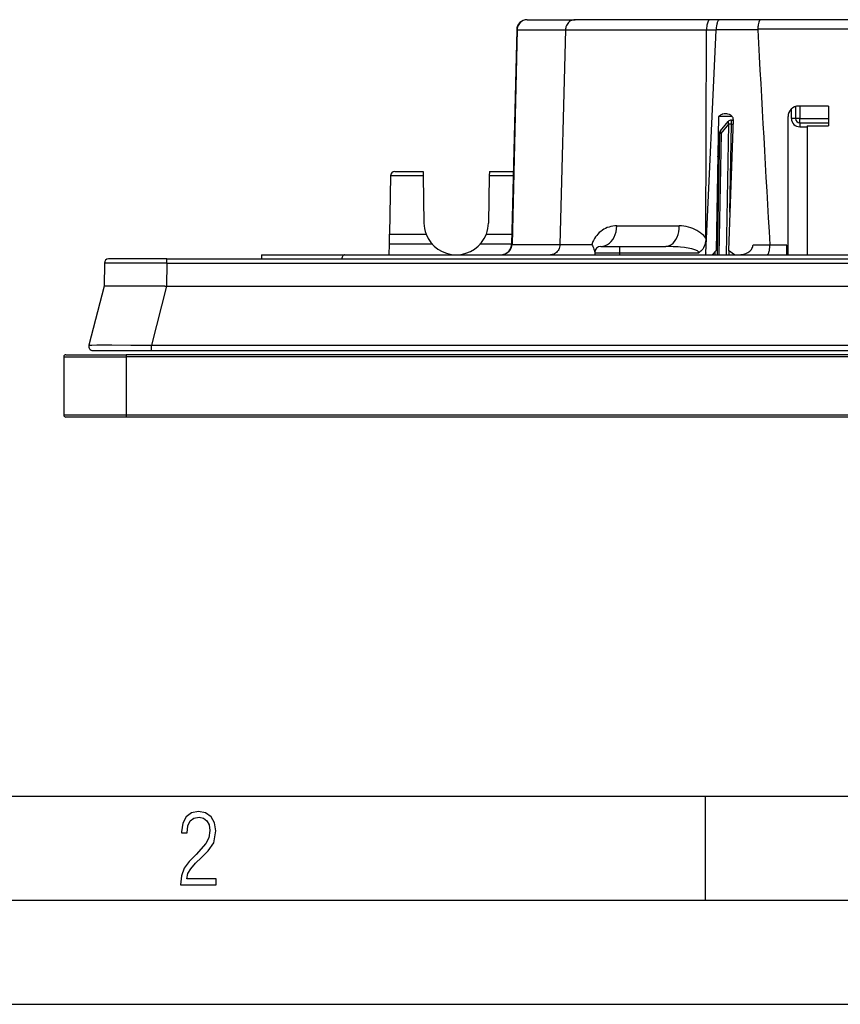
# Model space of a CAD drawing. Extents: x 0 to 420, y 0 to 297.
# Drawn here: x 88 to 128, y 0 to 47 of the extents above; entities that cross this region are included whole.
import ezdxf

# ---------------------------------------------------------------- set-up
doc = ezdxf.new("R2010")
doc.units = 0
doc.layers.get('0').update_dxf_attribs({"linetype": 'CONTINUOUS'})

msp = doc.modelspace()

# ---------------------------------------------------------------- linework, layer by layer
at = {"color": 7}
for p, q in [((112.687721, 47.321045), (114.987259, 47.321045)), ((121.474258, 47.321045), (114.987259, 47.321045)), ((121.936974, 47.321045), (121.474258, 47.321045)), ((123.910141, 47.321045), (121.936974, 47.321045)), ((123.764343, 46.858551), (123.765419, 46.838493)), ((155.099136, 46.858551), (123.764343, 46.858551)), ((154.953339, 47.321045), (123.910141, 47.321045)), ((112.187866, 46.832886), (111.94342, 36.515434)), ((112.210258, 46.829769), (111.965813, 36.512318)), ((112.187866, 46.832886), (112.026474, 40.021042)), ((112.210258, 46.829769), (114.530067, 46.829769)), ((114.530067, 46.829769), (114.263222, 36.516682)), ((121.30246, 46.825409), (114.529953, 46.825409)), ((121.272644, 36.828396), (121.30246, 46.825409)), ((121.27494, 36.123611), (121.768402, 46.825409)), ((121.768402, 46.825409), (121.30246, 46.825409)), ((121.768402, 46.825409), (121.769005, 46.838493)), ((123.765419, 46.838493), (121.769005, 46.838493)), ((125.581741, 43.150936), (125.581741, 42.571045)), ((127.1632, 43.171043), (125.72187, 43.171043)), ((125.781738, 43.171043), (125.781738, 42.571045)), ((127.1632, 43.171043), (127.161942, 42.214436)), ((121.885193, 42.664078), (121.772797, 36.224598)), ((121.893799, 42.67305), (121.885193, 42.664078)), ((122.532059, 42.67305), (121.893799, 42.67305)), ((125.231491, 36.021046), (125.222755, 42.669727)), ((125.381744, 42.572788), (125.381744, 43.036903)), ((121.972824, 41.982666), (122.350822, 42.425835)), ((122.000092, 41.85778), (122.378082, 42.300949)), ((122.268356, 36.014374), (122.378082, 42.300949)), ((122.589371, 42.524662), (122.362747, 36.224598)), ((122.429192, 38.071701), (122.502991, 42.299534)), ((122.502991, 42.299534), (122.502991, 42.496044)), ((122.502991, 42.496044), (122.588341, 42.496044)), ((122.502991, 42.299534), (122.581268, 42.299534)), ((125.781738, 42.571045), (125.581741, 42.571045)), ((125.781738, 42.371044), (125.781738, 42.571045)), ((125.781738, 42.571045), (127.162415, 42.571045)), ((125.781738, 42.371044), (125.781738, 42.172791)), ((125.781738, 42.371044), (127.162155, 42.371044)), ((125.781738, 42.172791), (126.134514, 42.172791)), ((126.134506, 42.214436), (126.135834, 36.021046)), ((126.134506, 42.214436), (126.18174, 42.214436)), ((126.18174, 42.214436), (127.161942, 42.214436)), ((121.925026, 41.856365), (121.822998, 36.011112)), ((121.868805, 41.699791), (121.921852, 41.699608)), ((121.929733, 41.896042), (121.871788, 41.896042)), ((122.000092, 41.85778), (121.898155, 36.017754)), ((121.851372, 40.726467), (121.909988, 40.996044)), ((121.901276, 40.49614), (121.847481, 40.49614)), ((106.130676, 39.824535), (106.081741, 37.021046)), ((107.692169, 39.824535), (106.130676, 39.824535)), ((106.330643, 40.021042), (107.688736, 40.021042)), ((107.688744, 40.020905), (107.692169, 39.824535)), ((107.692169, 39.824535), (107.731979, 37.543991)), ((110.871307, 39.824535), (110.831505, 37.543991)), ((110.874741, 40.020905), (110.871307, 39.824535)), ((112.02182, 39.824535), (110.871307, 39.824535)), ((110.874741, 40.021042), (112.026337, 40.021042)), ((116.988571, 37.412319), (119.997932, 37.412319)), ((106.073166, 36.52977), (106.081741, 37.021046)), ((106.081741, 37.021046), (107.832603, 37.021046)), ((110.730881, 37.021046), (111.955353, 37.021046)), ((106.064285, 36.021046), (106.073166, 36.52977)), ((108.133591, 36.52977), (106.073166, 36.52977)), ((111.943726, 36.52977), (110.429886, 36.52977)), ((111.965813, 36.512318), (114.263107, 36.512318)), ((114.263214, 36.516319), (114.263115, 36.512318)), ((114.263222, 36.516682), (115.793114, 36.516682)), ((123.537567, 36.503593), (124.345772, 36.503593)), ((124.345772, 36.503593), (124.346954, 36.48354)), ((125.156212, 36.48354), (124.346954, 36.48354)), ((125.164284, 36.021046), (125.156212, 36.48354)), ((99.93174, 36.021046), (103.93174, 36.021046)), ((99.93174, 36.021046), (99.935249, 35.820171)), ((103.93174, 36.021046), (174.931732, 36.021046)), ((115.932632, 36.123661), (115.93174, 36.021046)), ((115.932335, 36.123592), (115.932541, 36.112625)), ((115.932632, 36.123661), (117.131744, 36.123661)), ((116.23262, 36.421043), (117.131744, 36.421043)), ((117.131744, 36.421043), (117.131744, 36.123661)), ((117.131744, 36.421043), (119.343353, 36.421043)), ((117.131744, 36.123661), (117.131744, 36.021046)), ((117.131744, 36.123661), (120.932327, 36.123661)), ((121.270241, 36.021046), (121.27375, 36.097622)), ((121.274216, 36.123615), (121.273788, 36.09848)), ((121.569244, 36.021046), (121.772797, 36.224598)), ((121.624123, 36.075928), (121.623169, 36.021046)), ((121.723167, 36.021046), (121.725906, 36.177704)), ((122.643646, 36.021046), (122.362747, 36.224598)), ((122.393394, 36.021046), (122.396515, 36.199852)), ((92.380013, 35.622787), (92.370392, 34.521046)), ((95.379898, 35.622787), (92.380013, 35.622787)), ((95.379898, 35.821045), (92.580002, 35.821045)), ((95.379898, 35.622787), (95.370277, 34.521046)), ((95.379898, 35.821045), (183.483582, 35.821045)), ((95.379898, 35.622787), (95.379898, 35.821045)), ((95.379898, 35.622787), (183.483582, 35.622787)), ((92.370392, 34.521046), (91.638031, 31.670816)), ((92.370834, 34.521046), (92.37159, 34.521046)), ((95.286407, 34.521046), (92.37159, 34.521046)), ((95.372864, 34.521046), (94.640503, 31.670816)), ((95.286407, 34.521046), (95.370277, 34.521046)), ((95.372437, 34.521046), (95.370277, 34.521042)), ((95.372864, 34.521046), (183.490616, 34.521046)), ((91.831741, 31.421043), (94.640503, 31.421043)), ((94.640503, 31.670816), (184.222977, 31.670816)), ((94.640503, 31.421043), (94.640503, 31.670816)), ((94.640503, 31.421043), (184.222977, 31.421043)), ((90.43174, 31.121044), (90.43174, 28.321045)), ((90.43174, 31.121044), (93.43174, 31.121044)), ((90.531738, 31.221045), (93.43174, 31.221045)), ((185.431732, 31.221045), (93.43174, 31.221045)), ((93.43174, 31.221045), (93.43174, 31.121044)), ((93.43174, 31.121044), (93.43174, 28.321045)), ((185.431732, 31.121044), (93.43174, 31.121044)), ((93.43174, 28.321045), (90.43174, 28.321045)), ((93.43174, 28.221045), (90.531738, 28.221045)), ((93.43174, 28.321045), (93.43174, 28.221045)), ((185.431732, 28.321045), (93.43174, 28.321045)), ((185.431732, 28.221045), (93.43174, 28.221045)), ((25.000401, 9.99976), (410, 9.99976)), ((121.250999, 4.99976), (121.250999, 9.99976)), ((20.000401, 4.99976), (167.501007, 4.99976)), ((0, 0), (420, 0)), ((0, 0), (420, 0))]:
    msp.add_line(p, q, dxfattribs=at)
for points in [[(112.687721, 47.321049), (112.620506, 47.316067), (112.554649, 47.301235), (112.491417, 47.276844), (112.432091, 47.243382), (112.377876, 47.201504), (112.329826, 47.152058), (112.288887, 47.09602), (112.255882, 47.034504), (112.231499, 46.968746), (112.216179, 46.900043), (112.210258, 46.829769)], [(114.987259, 47.321045), (114.930527, 47.317181), (114.87471, 47.305656), (114.820694, 47.286682), (114.769348, 47.260605), (114.721451, 47.227875), (114.677086, 47.188412), (114.637672, 47.143337), (114.603783, 47.093384), (114.575882, 47.039352), (114.554352, 46.982071), (114.541451, 46.932297), (114.533325, 46.881313), (114.530052, 46.829769)], [(121.474258, 47.321045), (121.462288, 47.319836), (121.450401, 47.316223), (121.438324, 47.310028), (121.426453, 47.301392), (121.403954, 47.277508), (121.38311, 47.245247), (121.363724, 47.204266), (121.346733, 47.15654), (121.332352, 47.103249), (121.323364, 47.060341), (121.315948, 47.015476), (121.305969, 46.921749), (121.30246, 46.825409)], [(121.936974, 47.321045), (121.925629, 47.319916), (121.914375, 47.316536), (121.902512, 47.310497), (121.890854, 47.301998), (121.869118, 47.278847), (121.848938, 47.247555), (121.834702, 47.218578), (121.821693, 47.185799), (121.80986, 47.149204), (121.799454, 47.109661), (121.783165, 47.024254), (121.772926, 46.932812), (121.768784, 46.838493)], [(123.910141, 47.321045), (123.892532, 47.317383), (123.875259, 47.306522), (123.85862, 47.288795), (123.846725, 47.271301), (123.83548, 47.250488), (123.81572, 47.20182), (123.79895, 47.143814), (123.785408, 47.07856), (123.777618, 47.027393), (123.77166, 46.974174), (123.76738, 46.916805), (123.765099, 46.858551)], [(112.187859, 46.83289), (112.188133, 46.832592), (112.188957, 46.832279), (112.190361, 46.831959), (112.192299, 46.831623), (112.194786, 46.831272), (112.197838, 46.830914), (112.201439, 46.83054), (112.205589, 46.830158), (112.210258, 46.829769)], [(122.215775, 42.796043), (122.153915, 42.792435), (122.092651, 42.781471), (122.062462, 42.773113), (122.0327, 42.762741), (121.99395, 42.745598), (121.95668, 42.724388), (121.921524, 42.698757), (121.893799, 42.67305)], [(122.589371, 42.524662), (122.589066, 42.544338), (122.586716, 42.563904), (122.576324, 42.601612), (122.559647, 42.635761), (122.538696, 42.66531), (122.514465, 42.691074), (122.487656, 42.713482), (122.464134, 42.729576), (122.439644, 42.743652), (122.41227, 42.756775), (122.384232, 42.767826), (122.328987, 42.783699), (122.272659, 42.792984), (122.215775, 42.796043)], [(122.350822, 42.425831), (122.345116, 42.417019), (122.341591, 42.406544), (122.340294, 42.394535), (122.34124, 42.381176), (122.344414, 42.366642), (122.34977, 42.351131), (122.357246, 42.334858), (122.366722, 42.318058), (122.37809, 42.300953)], [(122.502983, 42.299534), (122.488014, 42.299786), (122.473122, 42.300014), (122.458397, 42.30022), (122.443932, 42.300411), (122.429787, 42.300571), (122.416054, 42.300701), (122.402824, 42.300816), (122.390129, 42.300892), (122.37809, 42.300953)], [(125.581749, 42.571049), (125.579704, 42.571293), (125.573647, 42.571537), (125.563667, 42.571766), (125.549995, 42.571987), (125.53289, 42.572186), (125.512718, 42.572361), (125.489876, 42.572514), (125.464836, 42.572636), (125.438087, 42.57272), (125.41021, 42.572773), (125.381737, 42.572788)], [(122.000084, 41.857777), (121.985191, 41.857807), (121.971672, 41.857792), (121.959679, 41.857723), (121.949303, 41.857609), (121.940697, 41.857441), (121.933891, 41.857235), (121.928978, 41.856983), (121.926018, 41.856693), (121.925026, 41.856365)], [(121.972832, 41.982662), (121.967125, 41.97385), (121.963585, 41.963375), (121.962303, 41.951366), (121.963249, 41.938007), (121.966423, 41.923473), (121.971764, 41.907963), (121.97924, 41.891697), (121.988731, 41.874889), (122.000084, 41.857777)], [(116.988571, 37.412323), (116.896889, 37.408863), (116.805901, 37.398537), (116.715813, 37.381382), (116.626808, 37.357384), (116.539101, 37.326469), (116.452927, 37.288528), (116.375664, 37.247501), (116.299995, 37.20015), (116.22628, 37.146305), (116.155022, 37.085823), (116.086693, 37.018452), (116.027939, 36.951462), (115.972107, 36.877964), (115.919823, 36.797691), (115.871918, 36.710613), (115.849579, 36.663864), (115.828751, 36.615425), (115.810104, 36.566818), (115.793114, 36.516682)], [(116.232628, 36.421047), (116.339622, 36.43111), (116.44445, 36.461109), (116.545036, 36.510426), (116.639305, 36.578083), (116.72541, 36.662708), (116.801582, 36.7626), (116.866295, 36.875744), (116.918266, 36.999866), (116.956429, 37.132473), (116.980019, 37.270885), (116.988564, 37.412327)], [(119.343346, 36.42104), (119.435997, 36.43111), (119.526787, 36.461109), (119.613869, 36.510426), (119.695518, 36.578083), (119.770073, 36.662701), (119.836021, 36.762592), (119.892067, 36.875736), (119.937065, 36.999866), (119.970116, 37.132465), (119.990532, 37.270878), (119.997932, 37.412319)], [(121.272644, 36.828396), (121.221405, 36.88789), (121.167831, 36.943489), (121.112251, 36.995358), (121.069427, 37.031906), (121.025749, 37.066517), (120.936165, 37.130138), (120.844101, 37.186642), (120.750046, 37.236385), (120.654404, 37.279633), (120.546936, 37.320236), (120.438354, 37.353321), (120.328934, 37.37904), (120.218903, 37.397461), (120.108475, 37.408581), (119.997932, 37.412319)], [(111.391075, 36.021046), (111.452202, 36.024185), (111.512642, 36.033566), (111.571609, 36.049065), (111.628387, 36.070484), (111.68222, 36.09753), (111.732475, 36.12986), (111.778481, 36.167019), (111.819695, 36.208534), (111.855583, 36.253822), (111.885742, 36.302311), (111.909821, 36.353344), (111.927559, 36.406303), (111.938789, 36.460537), (111.94342, 36.515434)], [(111.391075, 36.021046), (111.471275, 36.02602), (111.550011, 36.040852), (111.625664, 36.065243), (111.69677, 36.098713), (111.761894, 36.140583), (111.819725, 36.190029), (111.869164, 36.246067), (111.909172, 36.307575), (111.938988, 36.373341), (111.957985, 36.442043), (111.965813, 36.512318)], [(111.943413, 36.515438), (111.943687, 36.515141), (111.944511, 36.514828), (111.945915, 36.5145), (111.947853, 36.514164), (111.95034, 36.513821), (111.953392, 36.513462), (111.956993, 36.513096), (111.961143, 36.512714), (111.965813, 36.512318)], [(114.263107, 36.512318), (114.258545, 36.450127), (114.246933, 36.389027), (114.228409, 36.329929), (114.203201, 36.273701), (114.171661, 36.22121), (114.134811, 36.173981), (114.092766, 36.131989), (114.046143, 36.095924), (113.995636, 36.06641), (113.942032, 36.043961), (113.897156, 36.031288), (113.851212, 36.023613), (113.804848, 36.021046)], [(115.793114, 36.516682), (115.822983, 36.466633), (115.848969, 36.417439), (115.876823, 36.35611), (115.898438, 36.298248), (115.914131, 36.244755), (115.922333, 36.208035), (115.927803, 36.174786), (115.932335, 36.123592)], [(121.272644, 36.828396), (121.26918, 36.742424), (121.25943, 36.659424), (121.243706, 36.580055), (121.222351, 36.504955), (121.195831, 36.434715), (121.161308, 36.363712), (121.121971, 36.299915), (121.07872, 36.243881), (121.032616, 36.196095), (120.984886, 36.156879), (120.949547, 36.13353), (120.932327, 36.123661)], [(122.81926, 36.021095), (122.915237, 36.025429), (122.962975, 36.030373), (123.010429, 36.037308), (123.080811, 36.051693), (123.149811, 36.071247), (123.216805, 36.096432), (123.281021, 36.127747), (123.334984, 36.161125), (123.385231, 36.20013), (123.408607, 36.221806), (123.430603, 36.244923), (123.460602, 36.282242), (123.48645, 36.322563), (123.507584, 36.365589), (123.52343, 36.410889), (123.533386, 36.456799), (123.537567, 36.503593)], [(124.210625, 36.021046), (124.225235, 36.023975), (124.239609, 36.032677), (124.253601, 36.046925), (124.263702, 36.061039), (124.273407, 36.0779), (124.29129, 36.119034), (124.302261, 36.152229), (124.312096, 36.188904), (124.32196, 36.234818), (124.3302, 36.283913), (124.34111, 36.38158), (124.346153, 36.48354)], [(103.93174, 36.021046), (103.91317, 36.018574), (103.894615, 36.011189), (103.876045, 35.998829), (103.857475, 35.981556), (103.838921, 35.959339), (103.820366, 35.932178), (103.801796, 35.900105), (103.783241, 35.863087), (103.764702, 35.821125)], [(120.932327, 36.123661), (120.93042, 36.138462), (120.9244, 36.153069), (120.915558, 36.166069), (120.903801, 36.178684), (120.88633, 36.193188), (120.865692, 36.206966), (120.828812, 36.226807), (120.787247, 36.244965), (120.742149, 36.261574), (120.694305, 36.276806), (120.592514, 36.303783), (120.508469, 36.322182), (120.421967, 36.338455), (120.333641, 36.352863), (120.243904, 36.365608), (120.061394, 36.386639), (119.946404, 36.396999), (119.83075, 36.405422), (119.707375, 36.412346), (119.583679, 36.417248), (119.343353, 36.421043)], [(91.638031, 31.670816), (91.638214, 31.671165), (91.639099, 31.671852), (91.646042, 31.673847), (91.659378, 31.675737), (91.705055, 31.679178), (91.783661, 31.682407), (92.022461, 31.687019), (92.34552, 31.689133), (92.737946, 31.689001), (93.654922, 31.68293), (94.640503, 31.670816)]]:
    msp.add_lwpolyline(points, dxfattribs=at)
msp.add_lwpolyline([(96.03479, 5.748185), (97.749557, 5.748185), (97.749557, 6.034762), (96.349556, 6.034762), (96.396538, 6.279058), (96.537476, 6.518655), (96.758286, 6.777044), (97.049561, 7.063622), (97.373718, 7.378386), (97.632111, 7.763621), (97.740166, 8.332078), (97.679092, 8.722011), (97.509964, 9.013286), (97.24218, 9.196507), (96.899223, 9.26228), (96.560966, 9.196507), (96.307274, 9.00389), (96.142845, 8.698521), (96.086472, 8.294494), (96.086472, 8.242816), (96.354256, 8.242816), (96.391838, 8.571675), (96.499893, 8.811273), (96.678421, 8.952211), (96.927414, 8.999191), (97.138824, 8.952211), (97.303253, 8.825366), (97.411301, 8.623353), (97.448891, 8.355568), (97.397209, 8.007916), (97.256271, 7.721339), (96.786469, 7.195165), (96.457611, 6.85691), (96.218018, 6.537447), (96.081772, 6.175702)], close=True, dxfattribs=at)
for centre, radius, start, end in [((112.687721, 46.821045), 0.5, 90.000003, 178.642764), ((112.687721, 46.821045), 0.5, 90.000003, 178.642764), ((2155.884277, 155.756332), 2035.035731, 183.068007, 183.359451), ((125.722549, 42.671494), 0.499657, 90.0776, 180.202278), ((122.502991, 42.296043), 0.2, 90.000003, 139.537841), ((125.781738, 42.572788), 0.4, 179.999964, 270.000004), ((125.781738, 42.571045), 0.2, 180.000005, 269.999997), ((122.131721, 41.446594), 0.462418, 116.536742, 124.379015), ((122.124992, 41.852875), 0.2, 139.537841, 178.999997), ((106.330643, 39.821045), 0.2, 90.000003, 178.999997), ((109.281738, 37.571045), 1.55, 181.000003, 200.783564), ((109.281738, 37.571045), 1.55, 339.216441, 359), ((109.281738, 37.571045), 1.55, 200.783564, 339.216441), ((116.23262, 36.121044), 0.3, 90.000003, 179.499994), ((92.580002, 35.621044), 0.2, 90.000003, 179.499994), ((91.831741, 31.621044), 0.2, 165.589604, 270.000114), ((90.531738, 31.121044), 0.1, 90.000003, 180.000005), ((90.531738, 28.321045), 0.1, 180.000005, 269.999997)]:
    msp.add_arc(centre, radius, start, end, dxfattribs=at)

doc.saveas('drawing.dxf')
